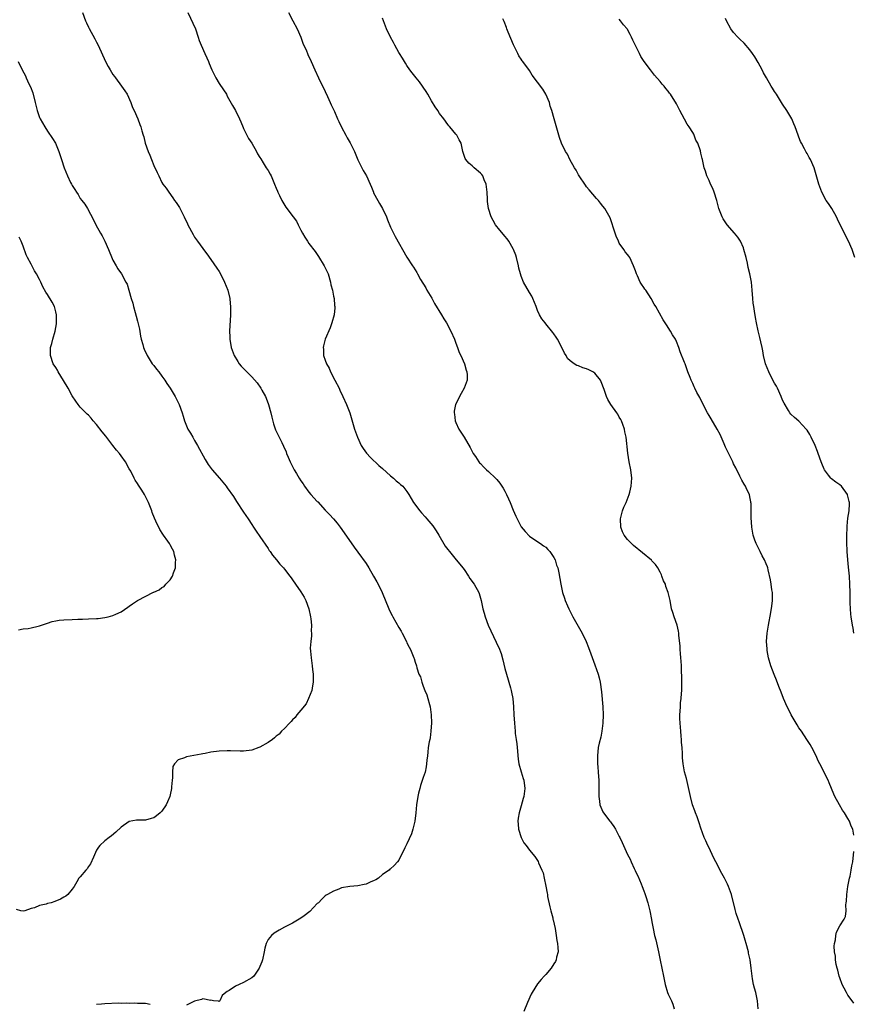
# Model space of a CAD drawing. Units: inches. Extents: x 2604000 to 2607000, y 1521000 to 1524000.
# Drawn here: x 2605792 to 2605996, y 1521664 to 1521905 of the extents above; entities that cross this region are included whole.
import ezdxf

# ---------------------------------------------------------------- set-up
doc = ezdxf.new("R2010")
doc.units = ezdxf.units.IN
doc.header["$MEASUREMENT"] = 0
doc.layers.add('LD26041521_10ft', color=122, linetype='Continuous')

msp = doc.modelspace()

# ---------------------------------------------------------------- linework, layer by layer
at = {"layer": 'LD26041521_10ft'}
for points, elevation in [([(2605807.5, 1521907), (2605808.26, 1521905), (2605808.48, 1521904.48), (2605809, 1521903.47), (2605809.15, 1521903.14), (2605810.58, 1521900.58), (2605811, 1521899.8), (2605811.4, 1521899), (2605813.17, 1521895), (2605813.81, 1521893.81), (2605814.28, 1521893), (2605815, 1521891.87), (2605815.35, 1521891.35), (2605815.63, 1521891), (2605817.1, 1521889), (2605817.86, 1521887.86), (2605818.47, 1521887), (2605819.38, 1521885), (2605819.8, 1521883.8), (2605820.2, 1521883), (2605821.1, 1521881), (2605821.59, 1521879.59), (2605821.83, 1521879), (2605822.09, 1521878.09), (2605822.38, 1521877), (2605822.55, 1521876.55), (2605822.92, 1521875), (2605823.59, 1521873), (2605824.06, 1521872.06), (2605824.4, 1521871), (2605825, 1521869.54), (2605825.84, 1521867.84), (2605826.23, 1521867), (2605827, 1521865.4), (2605827.23, 1521865), (2605828.01, 1521864.01), (2605828.64, 1521863), (2605829.67, 1521861.67), (2605830.08, 1521861), (2605830.46, 1521860.46), (2605831.25, 1521859.25), (2605832.41, 1521857), (2605833.26, 1521855.26), (2605833.37, 1521855), (2605834.63, 1521852.63), (2605835, 1521852.04), (2605835.73, 1521851), (2605837, 1521849.25), (2605837.2, 1521849), (2605837.95, 1521847.95), (2605839, 1521846.57), (2605840.45, 1521844.45), (2605841, 1521843.61), (2605841.36, 1521843), (2605842.35, 1521841), (2605843.11, 1521839), (2605843.58, 1521837), (2605843.73, 1521835.73), (2605843.76, 1521835), (2605843.74, 1521834.26), (2605843.76, 1521833), (2605843.52, 1521829), (2605843.58, 1521827.58), (2605843.59, 1521827), (2605843.96, 1521825), (2605844.69, 1521823), (2605845.54, 1521821.54), (2605845.91, 1521821), (2605846.41, 1521820.41), (2605847.77, 1521819), (2605849, 1521817.78), (2605850.31, 1521816.31), (2605851.22, 1521815), (2605851.47, 1521814.53), (2605852.34, 1521813), (2605852.54, 1521812.54), (2605853.1, 1521811), (2605853.68, 1521809), (2605853.92, 1521807.92), (2605854.33, 1521806.33), (2605854.84, 1521804.84), (2605855.67, 1521803), (2605856.32, 1521801.68), (2605856.79, 1521800.79), (2605857.4, 1521799.4), (2605857.53, 1521799), (2605857.88, 1521798.12), (2605858.37, 1521797), (2605859.37, 1521795), (2605859.91, 1521794.09), (2605860.56, 1521793), (2605861, 1521792.33), (2605861.57, 1521791.57), (2605861.94, 1521791), (2605863, 1521789.57), (2605863.48, 1521789), (2605865, 1521787.29), (2605865.15, 1521787.15), (2605867, 1521785.16), (2605868.06, 1521784.06), (2605869.01, 1521783.01), (2605869.93, 1521781.93), (2605870.62, 1521781), (2605871.61, 1521779.61), (2605874.06, 1521776.06), (2605875, 1521774.87), (2605877, 1521772.08), (2605877.67, 1521771), (2605878.81, 1521769), (2605879.58, 1521767.58), (2605879.92, 1521767), (2605880.91, 1521765), (2605882.54, 1521761), (2605883, 1521760.09), (2605883.38, 1521759.38), (2605883.55, 1521759), (2605885, 1521756.42), (2605885.55, 1521755.55), (2605885.85, 1521755), (2605886.85, 1521753), (2605887, 1521752.63), (2605887.56, 1521751.56), (2605887.88, 1521751), (2605888.7, 1521749), (2605888.78, 1521748.78), (2605889, 1521747.89), (2605889.33, 1521747), (2605889.43, 1521746.57), (2605889.94, 1521745), (2605890.29, 1521744.29), (2605890.61, 1521743), (2605891, 1521742.03), (2605891.38, 1521741), (2605891.89, 1521739.89), (2605892.09, 1521739), (2605892.48, 1521737.52), (2605892.64, 1521737), (2605892.94, 1521735), (2605892.98, 1521733.02), (2605892.84, 1521731), (2605892.65, 1521729.35), (2605892.56, 1521729), (2605892.43, 1521728.43), (2605892.22, 1521727), (2605892.11, 1521725.89), (2605892, 1521725), (2605891.88, 1521723.88), (2605891.82, 1521723), (2605891.71, 1521722.29), (2605891.44, 1521721), (2605891, 1521719.63), (2605890.32, 1521717.68), (2605890.11, 1521717), (2605889.86, 1521715.86), (2605889.64, 1521715), (2605889.35, 1521713), (2605889.15, 1521711), (2605888.91, 1521709), (2605888.46, 1521707), (2605888.09, 1521705.91), (2605887, 1521703.41), (2605886.48, 1521702.48), (2605885, 1521699.39), (2605884.68, 1521699), (2605883.87, 1521698.13), (2605883, 1521697.32), (2605882.82, 1521697.18), (2605882.62, 1521697), (2605881, 1521695.88), (2605880.03, 1521695), (2605879.39, 1521694.61), (2605879, 1521694.41), (2605878.01, 1521694.01), (2605877, 1521693.57), (2605876.54, 1521693.46), (2605875, 1521693.17), (2605873, 1521692.97), (2605871, 1521692.61), (2605870.3, 1521692.3), (2605869, 1521691.86), (2605867.5, 1521691), (2605867.19, 1521690.81), (2605867, 1521690.66), (2605866.11, 1521689.89), (2605865.29, 1521689), (2605865, 1521688.77), (2605863.17, 1521686.83), (2605861.81, 1521685.81), (2605861, 1521685.18), (2605859, 1521683.98), (2605856.98, 1521683), (2605855.71, 1521682.29), (2605854.44, 1521681.56), (2605853.78, 1521681), (2605853, 1521679.96), (2605852.51, 1521679), (2605852.17, 1521677.83), (2605852.02, 1521677), (2605851.58, 1521675), (2605851.44, 1521674.56), (2605851, 1521673.39), (2605850.84, 1521673), (2605849.46, 1521671), (2605849, 1521670.62), (2605847, 1521669.47), (2605845.89, 1521669), (2605845, 1521668.56), (2605843.49, 1521667.49), (2605843, 1521667.25), (2605842.63, 1521667), (2605841.72, 1521666.28), (2605841.17, 1521665), (2605841, 1521664.78), (2605840.85, 1521664.85), (2605839.64, 1521665), (2605839, 1521665.11), (2605838.93, 1521665.07), (2605837, 1521665.5), (2605836.7, 1521665.3), (2605835, 1521664.89), (2605834.81, 1521664.81), (2605833, 1521663.91)], 7610), ([(2605833.32, 1521907), (2605835.18, 1521903), (2605835.87, 1521901), (2605836.14, 1521900.14), (2605836.57, 1521899), (2605837.47, 1521897), (2605837.97, 1521895.97), (2605838.36, 1521895), (2605838.56, 1521894.56), (2605839.18, 1521893), (2605840.17, 1521891), (2605841, 1521889.64), (2605842.09, 1521888.09), (2605842.76, 1521887), (2605843, 1521886.55), (2605844.29, 1521884.29), (2605844.98, 1521883), (2605845.97, 1521881), (2605846.29, 1521880.29), (2605846.88, 1521878.88), (2605847, 1521878.65), (2605847.76, 1521877), (2605848.2, 1521876.2), (2605849, 1521875.06), (2605850.17, 1521873), (2605850.43, 1521872.43), (2605851, 1521871.49), (2605851.17, 1521871.17), (2605851.76, 1521870.24), (2605852.52, 1521869), (2605853, 1521868.31), (2605853.47, 1521867.47), (2605853.7, 1521867), (2605854.58, 1521865), (2605855, 1521863.98), (2605855.26, 1521863.26), (2605855.38, 1521863), (2605855.75, 1521862.25), (2605856.33, 1521861), (2605856.58, 1521860.58), (2605857.37, 1521859.37), (2605859.16, 1521857), (2605859.91, 1521855.91), (2605860.39, 1521855), (2605861, 1521853.74), (2605861.38, 1521853), (2605861.97, 1521851.97), (2605862.63, 1521851), (2605863, 1521850.48), (2605864.5, 1521848.5), (2605865, 1521847.77), (2605865.3, 1521847.3), (2605866.75, 1521845), (2605867, 1521844.49), (2605867.66, 1521843), (2605868.25, 1521841), (2605868.37, 1521840.37), (2605868.72, 1521839), (2605869, 1521837.56), (2605869.13, 1521837), (2605869.26, 1521835.26), (2605869.3, 1521835), (2605869.29, 1521834.71), (2605869.13, 1521833), (2605868.61, 1521831), (2605868.19, 1521829.81), (2605866.98, 1521827), (2605866.57, 1521825.43), (2605866.48, 1521825), (2605866.55, 1521824.55), (2605866.59, 1521823), (2605867, 1521821.9), (2605867.29, 1521821), (2605867.92, 1521819.92), (2605868.3, 1521819), (2605869.34, 1521817), (2605870.36, 1521815), (2605870.55, 1521814.55), (2605871.33, 1521813), (2605872.2, 1521811), (2605872.97, 1521808.97), (2605874.15, 1521805), (2605874.85, 1521803), (2605875.81, 1521801), (2605876.27, 1521800.27), (2605877.12, 1521799.12), (2605878.07, 1521798.07), (2605880.12, 1521796.12), (2605881, 1521795.38), (2605883, 1521793.58), (2605883.71, 1521793), (2605884.36, 1521792.36), (2605885, 1521791.87), (2605885.43, 1521791.43), (2605885.95, 1521791), (2605887, 1521789.68), (2605887.45, 1521789), (2605888, 1521788), (2605888.63, 1521787), (2605890.11, 1521785), (2605890.52, 1521784.52), (2605891.49, 1521783.49), (2605891.89, 1521783), (2605893.32, 1521781.32), (2605894.11, 1521780.11), (2605894.8, 1521779), (2605896.36, 1521776.36), (2605897, 1521775.53), (2605897.38, 1521775), (2605899.08, 1521773), (2605899.92, 1521771.92), (2605900.7, 1521771), (2605901, 1521770.59), (2605902.1, 1521769), (2605902.43, 1521768.43), (2605903.49, 1521767), (2605904.61, 1521765), (2605904.7, 1521764.7), (2605905.2, 1521763), (2605905.6, 1521761), (2605905.88, 1521759.88), (2605906.15, 1521759), (2605906.9, 1521757), (2605908.84, 1521752.84), (2605909, 1521752.44), (2605909.47, 1521751.47), (2605910.04, 1521750.04), (2605910.5, 1521748.5), (2605911, 1521746.33), (2605911.35, 1521745), (2605912.34, 1521741.66), (2605912.52, 1521741), (2605912.59, 1521740.59), (2605912.94, 1521739), (2605913.09, 1521737), (2605913.16, 1521735), (2605913.3, 1521733), (2605913.5, 1521731), (2605913.53, 1521730.47), (2605913.73, 1521729), (2605913.91, 1521727.91), (2605913.95, 1521727), (2605914.19, 1521724.19), (2605914.41, 1521723), (2605915, 1521721.08), (2605915.46, 1521719.46), (2605915.61, 1521719), (2605915.83, 1521717), (2605915.59, 1521715), (2605915.48, 1521714.52), (2605915, 1521712.77), (2605914.45, 1521711), (2605914.26, 1521709.74), (2605914.17, 1521709), (2605914.21, 1521708.21), (2605914.32, 1521707), (2605914.94, 1521704.94), (2605915.65, 1521703.65), (2605916.17, 1521703), (2605917, 1521701.9), (2605918.34, 1521700.34), (2605919.09, 1521699.09), (2605919.21, 1521698.79), (2605920.06, 1521697), (2605920.34, 1521696.34), (2605920.62, 1521695), (2605920.97, 1521693.03), (2605921.34, 1521691.34), (2605921.38, 1521691), (2605921.45, 1521690.55), (2605922.01, 1521688.01), (2605922.25, 1521687), (2605922.7, 1521685.3), (2605922.76, 1521685), (2605922.77, 1521684.77), (2605923.28, 1521682.72), (2605923.56, 1521681), (2605923.74, 1521679.74), (2605923.87, 1521679), (2605923.95, 1521678.05), (2605923.99, 1521677), (2605923.64, 1521675.64), (2605923.52, 1521675), (2605923.36, 1521674.64), (2605923, 1521674.07), (2605922.28, 1521673), (2605921, 1521671.45), (2605920.61, 1521671), (2605919.83, 1521670.17), (2605919, 1521669.12), (2605917.67, 1521667), (2605917.43, 1521666.57), (2605916.53, 1521664.53), (2605915.63, 1521662.37)], 7600), ([(2605858.01, 1521907), (2605859.04, 1521905), (2605860.11, 1521903), (2605861.02, 1521901.02), (2605861.53, 1521899.53), (2605862.37, 1521897.63), (2605862.61, 1521897), (2605862.73, 1521896.73), (2605863.54, 1521895), (2605864.42, 1521893), (2605865.34, 1521891), (2605867, 1521887.65), (2605867.54, 1521886.46), (2605868.17, 1521885), (2605868.41, 1521884.41), (2605869.23, 1521882.77), (2605870.02, 1521881), (2605870.31, 1521880.31), (2605870.96, 1521878.96), (2605871.99, 1521877), (2605872.36, 1521876.36), (2605873.08, 1521875.08), (2605874.12, 1521873), (2605875, 1521870.92), (2605875.94, 1521869), (2605876.31, 1521868.31), (2605877.05, 1521867), (2605877.97, 1521865), (2605878.28, 1521864.28), (2605878.76, 1521863), (2605878.84, 1521862.84), (2605879.83, 1521861), (2605880.29, 1521860.29), (2605881.03, 1521859.03), (2605881.99, 1521857), (2605882.24, 1521856.24), (2605883, 1521854.48), (2605883.69, 1521853), (2605884.14, 1521852.14), (2605887, 1521847.13), (2605888.35, 1521845), (2605888.63, 1521844.63), (2605889, 1521843.99), (2605889.39, 1521843.39), (2605889.57, 1521843), (2605890.32, 1521841.68), (2605891.58, 1521839.58), (2605891.89, 1521839), (2605893.05, 1521837.05), (2605893.78, 1521835.78), (2605895.46, 1521833), (2605896.02, 1521832.02), (2605896.68, 1521831), (2605897.75, 1521829), (2605898.61, 1521827), (2605899, 1521826.01), (2605899.39, 1521825), (2605899.8, 1521823.8), (2605900.21, 1521823), (2605901.05, 1521821), (2605901.46, 1521819.46), (2605901.68, 1521819), (2605901.74, 1521818.26), (2605901.73, 1521817), (2605901.04, 1521815), (2605900.26, 1521813.74), (2605898.92, 1521811), (2605898.58, 1521809.42), (2605898.55, 1521809), (2605898.62, 1521808.62), (2605898.84, 1521807), (2605899, 1521806.6), (2605899.73, 1521805), (2605901.04, 1521803.04), (2605902.49, 1521800.49), (2605903.23, 1521799), (2605903.75, 1521798.25), (2605904.57, 1521797), (2605904.77, 1521796.77), (2605905, 1521796.56), (2605905.73, 1521795.73), (2605906.51, 1521795), (2605907, 1521794.59), (2605908.66, 1521793), (2605909, 1521792.66), (2605909.76, 1521791.76), (2605910.56, 1521790.56), (2605911, 1521789.77), (2605911.39, 1521789), (2605911.89, 1521787.89), (2605912.26, 1521787), (2605913, 1521785.16), (2605913.66, 1521783.66), (2605913.99, 1521783), (2605915, 1521781.1), (2605915.91, 1521779.91), (2605917, 1521778.77), (2605917.6, 1521778.4), (2605919.72, 1521777), (2605920.44, 1521776.44), (2605921, 1521776.11), (2605921.48, 1521775.49), (2605922, 1521775), (2605923, 1521773.56), (2605923.3, 1521773), (2605923.65, 1521771.65), (2605923.93, 1521771), (2605924.21, 1521769.79), (2605924.45, 1521768.45), (2605924.66, 1521767), (2605925.05, 1521765), (2605925.57, 1521763.57), (2605925.71, 1521763), (2605926.29, 1521761.71), (2605926.62, 1521761), (2605927.65, 1521759), (2605929.89, 1521755), (2605930.86, 1521753), (2605931.49, 1521751.49), (2605932.02, 1521749.98), (2605933, 1521747.3), (2605933.81, 1521745), (2605934.04, 1521744.04), (2605934.33, 1521743), (2605934.64, 1521740.64), (2605934.95, 1521736.96), (2605935.02, 1521735.02), (2605934.96, 1521733), (2605934.73, 1521731), (2605934.45, 1521729.55), (2605934.08, 1521728.08), (2605933.85, 1521727), (2605933.62, 1521725), (2605933.68, 1521723.68), (2605933.68, 1521723), (2605933.72, 1521722.28), (2605933.85, 1521721), (2605933.92, 1521719.92), (2605933.95, 1521719), (2605933.95, 1521715.95), (2605933.96, 1521715), (2605934.14, 1521713.86), (2605934.25, 1521713), (2605935, 1521711.27), (2605935.13, 1521711), (2605936.65, 1521709), (2605936.81, 1521708.81), (2605937, 1521708.54), (2605937.69, 1521707.69), (2605938.1, 1521707), (2605939, 1521705.19), (2605939.11, 1521705), (2605939.71, 1521703.71), (2605941, 1521700.81), (2605941.66, 1521699.66), (2605941.9, 1521699), (2605942.65, 1521697.35), (2605942.89, 1521696.89), (2605943, 1521696.62), (2605943.57, 1521695.57), (2605944.34, 1521693.66), (2605944.63, 1521693), (2605945, 1521691.94), (2605945.27, 1521691.27), (2605945.51, 1521690.49), (2605945.99, 1521689), (2605946.5, 1521687), (2605946.9, 1521684.9), (2605947, 1521684.29), (2605947.28, 1521682.72), (2605947.65, 1521681), (2605947.93, 1521679.93), (2605948.59, 1521677), (2605949.03, 1521674.97), (2605949.45, 1521673), (2605949.8, 1521671), (2605950.2, 1521669), (2605950.84, 1521667), (2605951, 1521666.63), (2605951.76, 1521665), (2605952.13, 1521664.13), (2605952.45, 1521663)], 7590), ([(2605973.01, 1521663), (2605972.85, 1521665), (2605972.41, 1521667), (2605972.09, 1521668.09), (2605971.87, 1521669), (2605971.64, 1521670.36), (2605971.51, 1521671), (2605971.3, 1521673), (2605971.03, 1521675), (2605970.67, 1521676.67), (2605970.6, 1521677), (2605970.06, 1521679), (2605969.83, 1521679.83), (2605969.46, 1521681), (2605968.36, 1521684.36), (2605968.1, 1521685), (2605967.65, 1521686.35), (2605967.45, 1521687), (2605967.37, 1521687.37), (2605966.46, 1521691), (2605965.74, 1521693), (2605965.51, 1521693.51), (2605964.78, 1521695), (2605964.14, 1521696.14), (2605962.63, 1521699), (2605962.1, 1521700.1), (2605961, 1521702.45), (2605960.71, 1521703), (2605960.19, 1521704.19), (2605959.81, 1521705), (2605959, 1521707.24), (2605958.56, 1521708.56), (2605958.03, 1521710.04), (2605957.65, 1521711), (2605957.49, 1521711.49), (2605956.94, 1521713), (2605956.4, 1521715), (2605955.43, 1521719.43), (2605955, 1521721.02), (2605954.61, 1521723), (2605954.48, 1521724.48), (2605954.45, 1521725), (2605954.44, 1521725.56), (2605954.37, 1521727), (2605954.25, 1521728.25), (2605954.22, 1521729), (2605954.17, 1521729.83), (2605954.05, 1521731), (2605953.97, 1521731.97), (2605953.89, 1521733), (2605953.85, 1521734.15), (2605953.84, 1521735), (2605953.92, 1521735.92), (2605953.95, 1521737), (2605954.02, 1521737.98), (2605954.16, 1521739), (2605954.26, 1521740.26), (2605954.3, 1521741), (2605954.3, 1521741.7), (2605954.33, 1521743), (2605954.32, 1521744.32), (2605954.25, 1521745.75), (2605954.22, 1521747), (2605954.16, 1521748.16), (2605954.1, 1521749), (2605953.98, 1521750.02), (2605953.92, 1521751), (2605953.9, 1521751.9), (2605953.59, 1521754.41), (2605953.59, 1521755), (2605953.5, 1521755.5), (2605953.13, 1521757), (2605952.4, 1521759), (2605952.08, 1521760.08), (2605951.82, 1521761), (2605951.45, 1521763), (2605951.34, 1521763.34), (2605951, 1521765), (2605950.42, 1521766.42), (2605950.28, 1521767), (2605949.86, 1521767.86), (2605949.43, 1521769), (2605949.3, 1521769.3), (2605949, 1521769.94), (2605948.44, 1521771), (2605947.84, 1521771.84), (2605947, 1521772.72), (2605946.87, 1521772.87), (2605942.5, 1521776.5), (2605941.95, 1521777), (2605941, 1521777.98), (2605940.22, 1521779), (2605939.82, 1521779.82), (2605939.38, 1521781), (2605939.29, 1521783), (2605939.82, 1521785), (2605940.14, 1521785.86), (2605940.65, 1521787), (2605941.42, 1521789), (2605941.59, 1521789.59), (2605941.91, 1521791), (2605942, 1521792), (2605942.03, 1521793), (2605941.79, 1521795), (2605941.44, 1521797), (2605941.12, 1521799.12), (2605940.64, 1521803), (2605940.34, 1521804.34), (2605940.27, 1521805), (2605939.85, 1521806.15), (2605939.56, 1521807), (2605939.38, 1521807.38), (2605939, 1521807.89), (2605938.62, 1521808.62), (2605938.38, 1521809), (2605936.93, 1521811), (2605936.23, 1521812.23), (2605935.87, 1521813), (2605935.31, 1521814.69), (2605934.54, 1521816.54), (2605934.38, 1521817), (2605933, 1521818.67), (2605932.53, 1521819), (2605931.53, 1521819.53), (2605931, 1521819.78), (2605930.03, 1521820.03), (2605929, 1521820.5), (2605928.6, 1521820.6), (2605927.94, 1521821), (2605927, 1521821.73), (2605926.33, 1521822.33), (2605925.97, 1521823), (2605925.58, 1521823.58), (2605924.96, 1521825), (2605923.87, 1521827), (2605923.54, 1521827.54), (2605923, 1521828.34), (2605922.7, 1521828.7), (2605921, 1521830.81), (2605920.83, 1521831), (2605920.02, 1521832.02), (2605919.47, 1521833), (2605919, 1521834.04), (2605918.65, 1521835), (2605917.84, 1521837), (2605917.56, 1521837.56), (2605917, 1521838.47), (2605915.57, 1521841), (2605915, 1521842.45), (2605914.8, 1521843), (2605914.42, 1521844.42), (2605914.31, 1521845), (2605913.81, 1521847), (2605913.62, 1521847.62), (2605913.09, 1521849), (2605913, 1521849.18), (2605911.94, 1521851), (2605911.57, 1521851.57), (2605911, 1521852.28), (2605910.65, 1521852.65), (2605909.72, 1521853.72), (2605908.71, 1521855), (2605908.07, 1521856.07), (2605907.62, 1521857), (2605906.99, 1521859), (2605906.72, 1521860.72), (2605906.69, 1521861), (2605906.7, 1521861.3), (2605906.63, 1521863), (2605906.42, 1521865), (2605905.93, 1521866.07), (2605905.56, 1521867), (2605905.33, 1521867.33), (2605905, 1521867.7), (2605903.46, 1521869), (2605903, 1521869.45), (2605902.11, 1521870.11), (2605901.39, 1521871), (2605901.24, 1521871.24), (2605901, 1521872.03), (2605900.74, 1521872.74), (2605900.66, 1521873), (2605900.25, 1521875), (2605899.81, 1521875.81), (2605899.22, 1521877), (2605899, 1521877.27), (2605897.48, 1521879), (2605897.24, 1521879.24), (2605897, 1521879.6), (2605895.99, 1521881), (2605895, 1521882.27), (2605894.54, 1521883), (2605893.9, 1521883.9), (2605893, 1521885.43), (2605892.12, 1521887), (2605891.69, 1521887.69), (2605890.03, 1521890.03), (2605889.21, 1521891), (2605888.29, 1521892.29), (2605887.71, 1521893), (2605887, 1521894.03), (2605886.63, 1521894.63), (2605886.38, 1521895), (2605885.88, 1521895.88), (2605885.15, 1521897), (2605885, 1521897.26), (2605884, 1521899), (2605883.66, 1521899.66), (2605882.93, 1521901), (2605882.02, 1521903), (2605881.72, 1521903.72), (2605881, 1521905.66)], 7580), ([(2605996.47, 1521705.53), (2605996.19, 1521707), (2605995.79, 1521707.79), (2605995.36, 1521709), (2605995, 1521709.59), (2605994.19, 1521711), (2605993.69, 1521711.69), (2605992.95, 1521712.95), (2605991.82, 1521715), (2605991.55, 1521715.55), (2605991, 1521716.96), (2605990.39, 1521718.39), (2605990.17, 1521719), (2605989.75, 1521719.75), (2605989.21, 1521721), (2605988.15, 1521723), (2605987.74, 1521723.74), (2605987.22, 1521725), (2605986.19, 1521727), (2605985.73, 1521727.73), (2605984.96, 1521729), (2605983.62, 1521731), (2605983, 1521731.86), (2605982.55, 1521732.55), (2605981.12, 1521735), (2605980.41, 1521736.41), (2605980.13, 1521737), (2605979.23, 1521739), (2605978.61, 1521740.61), (2605978.06, 1521741.94), (2605977.49, 1521743.49), (2605976.89, 1521744.89), (2605976.13, 1521747), (2605975.56, 1521749), (2605975.22, 1521750.78), (2605975.18, 1521751), (2605975.18, 1521751.18), (2605975.06, 1521753), (2605975.24, 1521755), (2605975.56, 1521757), (2605976.09, 1521760.09), (2605976.39, 1521761.61), (2605976.54, 1521763), (2605976.51, 1521765), (2605976.39, 1521765.61), (2605976.21, 1521767), (2605976.05, 1521768.05), (2605975.46, 1521770.54), (2605975.37, 1521771), (2605975.28, 1521771.28), (2605975, 1521772.03), (2605974.57, 1521773), (2605973.99, 1521773.99), (2605973.49, 1521775), (2605973.32, 1521775.32), (2605973, 1521776.03), (2605972.65, 1521776.65), (2605972.49, 1521777), (2605972.23, 1521777.77), (2605971.78, 1521779), (2605971.44, 1521781), (2605971.32, 1521783.32), (2605971.3, 1521785), (2605971.26, 1521786.74), (2605971.23, 1521787), (2605971.19, 1521787.19), (2605971, 1521788.39), (2605970.87, 1521789), (2605970.23, 1521790.23), (2605969.91, 1521791), (2605969.54, 1521791.54), (2605969, 1521792.53), (2605968.82, 1521792.82), (2605968.52, 1521793.48), (2605967.5, 1521795.5), (2605967, 1521796.51), (2605966.79, 1521797), (2605965, 1521800.55), (2605964.64, 1521801.36), (2605963.69, 1521803.69), (2605963, 1521805), (2605961.5, 1521807.5), (2605961, 1521808.31), (2605960.61, 1521809), (2605959.39, 1521811.39), (2605958.7, 1521812.7), (2605958, 1521814), (2605957.49, 1521815), (2605957.33, 1521815.33), (2605957, 1521816.15), (2605956.61, 1521817), (2605956.34, 1521817.66), (2605955.82, 1521819), (2605955.11, 1521821), (2605955, 1521821.35), (2605953.92, 1521823.92), (2605953.56, 1521825), (2605953, 1521826.49), (2605952.76, 1521827), (2605952.06, 1521828.06), (2605951.53, 1521829), (2605950.52, 1521830.52), (2605950.24, 1521831), (2605949.75, 1521831.75), (2605947.92, 1521835), (2605947.57, 1521835.57), (2605946.81, 1521837), (2605945.46, 1521839), (2605945.26, 1521839.26), (2605945, 1521839.68), (2605944.46, 1521840.46), (2605944.13, 1521841), (2605943.44, 1521842.56), (2605943.23, 1521843), (2605943, 1521843.73), (2605942.51, 1521845), (2605941.56, 1521847), (2605941.32, 1521847.32), (2605941, 1521847.79), (2605940.45, 1521848.45), (2605940.09, 1521849), (2605939, 1521850.58), (2605938.78, 1521851), (2605938.23, 1521852.23), (2605937.52, 1521854.48), (2605937.28, 1521855.28), (2605936.73, 1521856.73), (2605935.45, 1521859), (2605935, 1521859.63), (2605934.37, 1521860.37), (2605933.87, 1521861), (2605933.45, 1521861.45), (2605931.6, 1521863.6), (2605931, 1521864.35), (2605930.72, 1521864.72), (2605929.15, 1521867), (2605929, 1521867.25), (2605928.4, 1521868.4), (2605928, 1521869), (2605926.91, 1521871), (2605926.31, 1521872.31), (2605925.85, 1521873), (2605924.86, 1521875), (2605924.39, 1521876.39), (2605924.16, 1521877), (2605923.08, 1521881), (2605922.5, 1521883), (2605922.1, 1521884.1), (2605921.88, 1521885), (2605921.02, 1521887), (2605920.24, 1521888.24), (2605919, 1521889.96), (2605917.69, 1521891.69), (2605917, 1521892.85), (2605915.4, 1521895), (2605915.23, 1521895.23), (2605915, 1521895.61), (2605914.4, 1521896.4), (2605914.11, 1521897), (2605913.35, 1521898.65), (2605913.12, 1521899.12), (2605911.82, 1521902.18), (2605911.49, 1521903), (2605911.37, 1521903.37), (2605910.82, 1521904.82), (2605910.48, 1521905.52)], 7570), ([(2605996.44, 1521755), (2605996.24, 1521756.24), (2605996.1, 1521757), (2605995.76, 1521759), (2605995.69, 1521759.69), (2605995.59, 1521761), (2605995.57, 1521762.43), (2605995.54, 1521763.54), (2605995.54, 1521765), (2605995.48, 1521767), (2605995.36, 1521769), (2605995.17, 1521771.17), (2605994.98, 1521773.02), (2605994.83, 1521775), (2605994.72, 1521777.28), (2605994.71, 1521779), (2605994.79, 1521780.79), (2605994.78, 1521781.22), (2605995, 1521783.15), (2605995.28, 1521785), (2605995.34, 1521786.66), (2605995.41, 1521787), (2605995.3, 1521787.3), (2605994.9, 1521788.9), (2605994.87, 1521789), (2605993.38, 1521791), (2605993, 1521791.34), (2605992.03, 1521792.03), (2605991, 1521792.8), (2605990.89, 1521792.89), (2605990.8, 1521793), (2605990.25, 1521793.75), (2605989.26, 1521795), (2605989.16, 1521795.16), (2605988.58, 1521796.58), (2605988.44, 1521797), (2605987.72, 1521799), (2605987.55, 1521799.55), (2605986.95, 1521801), (2605986.02, 1521803), (2605985.68, 1521803.68), (2605985, 1521804.74), (2605984.8, 1521805), (2605983, 1521806.91), (2605981.87, 1521807.87), (2605981, 1521808.67), (2605980.76, 1521809), (2605980.43, 1521809.57), (2605979.35, 1521811.35), (2605979, 1521812.1), (2605978.66, 1521813), (2605977.73, 1521815), (2605977.49, 1521815.49), (2605977, 1521816.29), (2605976.61, 1521817), (2605975.58, 1521819), (2605974.82, 1521821), (2605974.34, 1521823), (2605974.14, 1521824.14), (2605973.96, 1521825), (2605973.63, 1521826.37), (2605973.43, 1521827.43), (2605972.97, 1521829.03), (2605972.57, 1521831), (2605972.36, 1521832.36), (2605972.14, 1521833.86), (2605971.94, 1521835), (2605971.82, 1521835.82), (2605971.68, 1521837), (2605971.55, 1521839), (2605971.36, 1521841), (2605970.99, 1521843), (2605970.58, 1521844.58), (2605970.37, 1521845.63), (2605970.04, 1521847), (2605969.52, 1521849), (2605969.38, 1521849.38), (2605968.66, 1521851), (2605968, 1521852), (2605967.19, 1521853), (2605965.45, 1521855), (2605964.47, 1521856.47), (2605964.17, 1521857), (2605963.41, 1521859), (2605962.89, 1521861), (2605962.24, 1521863), (2605961.9, 1521863.9), (2605961.35, 1521865), (2605961, 1521865.85), (2605960.45, 1521867), (2605960.14, 1521868.14), (2605959.82, 1521869), (2605959.37, 1521871), (2605959.27, 1521871.27), (2605959, 1521872.57), (2605958.85, 1521873.15), (2605958.21, 1521875), (2605957.77, 1521875.77), (2605957.36, 1521877), (2605957.22, 1521877.22), (2605957, 1521877.63), (2605956.14, 1521879), (2605955.65, 1521879.65), (2605955, 1521880.93), (2605953.81, 1521883), (2605953, 1521884.64), (2605951.53, 1521887), (2605951.3, 1521887.3), (2605951, 1521887.76), (2605950.42, 1521888.42), (2605949.98, 1521889), (2605949.49, 1521889.49), (2605949, 1521890.13), (2605947.65, 1521891.65), (2605946.61, 1521893), (2605945.06, 1521895.06), (2605944.29, 1521896.29), (2605943.91, 1521897), (2605942.3, 1521900.3), (2605942.01, 1521901), (2605941.63, 1521901.63), (2605941, 1521902.85), (2605940.9, 1521903), (2605940.01, 1521904.01), (2605939.32, 1521905), (2605939, 1521905.38)], 7560), ([(2605996.7, 1521847), (2605996.28, 1521848.28), (2605996.02, 1521849), (2605995.14, 1521851), (2605993.1, 1521855), (2605992.44, 1521856.44), (2605992.17, 1521857), (2605991.04, 1521859.04), (2605990.27, 1521860.27), (2605989.69, 1521861), (2605988.61, 1521863), (2605987.87, 1521865), (2605986.72, 1521869), (2605985.86, 1521871), (2605985.53, 1521871.53), (2605985, 1521872.5), (2605984.8, 1521872.8), (2605984.37, 1521873.63), (2605983.58, 1521875), (2605983.41, 1521875.41), (2605983, 1521876.49), (2605982.79, 1521877), (2605982.09, 1521879), (2605981.77, 1521879.77), (2605981.23, 1521881), (2605980.06, 1521883), (2605979, 1521884.6), (2605977.47, 1521887), (2605977, 1521887.68), (2605976.48, 1521888.48), (2605976.2, 1521889), (2605975.01, 1521891.01), (2605974.29, 1521892.29), (2605973.95, 1521893), (2605973, 1521894.8), (2605972.18, 1521896.18), (2605971.63, 1521897), (2605971, 1521897.89), (2605969.54, 1521899.54), (2605968.54, 1521900.54), (2605968.01, 1521901), (2605967, 1521902.1), (2605966.29, 1521903), (2605965.23, 1521905), (2605965, 1521905.53)], 7550), ([(2605791.8, 1521895), (2605792.76, 1521893), (2605793.54, 1521891.54), (2605793.77, 1521891), (2605794.43, 1521889.57), (2605794.81, 1521888.81), (2605795.35, 1521887.35), (2605795.96, 1521885), (2605796.44, 1521883), (2605797, 1521881.34), (2605797.13, 1521881), (2605798.27, 1521879), (2605799, 1521877.97), (2605800.19, 1521876.19), (2605800.89, 1521875), (2605801.75, 1521873), (2605802.04, 1521872.04), (2605802.4, 1521871), (2605803.03, 1521869), (2605803.83, 1521867), (2605804.6, 1521865.4), (2605804.8, 1521865), (2605805, 1521864.65), (2605805.67, 1521863.67), (2605806.07, 1521863), (2605806.45, 1521862.45), (2605807, 1521861.52), (2605807.41, 1521861), (2605808.07, 1521860.07), (2605808.72, 1521859), (2605810.24, 1521856.24), (2605810.8, 1521855), (2605811.91, 1521853), (2605812.34, 1521852.34), (2605813.01, 1521851.01), (2605813.94, 1521849), (2605814.82, 1521846.82), (2605815, 1521846.41), (2605815.76, 1521845), (2605816.22, 1521844.22), (2605817.05, 1521843), (2605818.18, 1521841), (2605818.46, 1521840.46), (2605818.92, 1521839), (2605819.47, 1521837), (2605819.85, 1521835.85), (2605820.04, 1521835), (2605820.42, 1521833.58), (2605820.69, 1521832.69), (2605821, 1521831.47), (2605821.11, 1521831.11), (2605821.47, 1521829.47), (2605821.76, 1521827.76), (2605821.91, 1521827), (2605822.27, 1521825.73), (2605822.44, 1521825), (2605822.6, 1521824.6), (2605823.34, 1521823), (2605824.63, 1521821), (2605825, 1521820.56), (2605825.69, 1521819.69), (2605826.2, 1521819), (2605827, 1521818), (2605827.72, 1521817), (2605828.21, 1521816.21), (2605829, 1521815), (2605830.19, 1521813), (2605831.23, 1521811), (2605831.92, 1521809), (2605832.15, 1521808.15), (2605832.51, 1521807), (2605833.36, 1521805), (2605833.98, 1521803.98), (2605834.52, 1521803), (2605835, 1521802.23), (2605835.7, 1521801), (2605837.56, 1521797.56), (2605838.31, 1521796.31), (2605839.31, 1521795), (2605841.11, 1521793), (2605842.69, 1521791), (2605843, 1521790.59), (2605844.48, 1521788.48), (2605845.28, 1521787.28), (2605847, 1521784.63), (2605848.14, 1521783), (2605849, 1521781.62), (2605849.44, 1521781), (2605850.04, 1521780.04), (2605851, 1521778.68), (2605853, 1521775.72), (2605853.28, 1521775.28), (2605853.5, 1521775), (2605854.09, 1521774.09), (2605855.01, 1521773), (2605855.89, 1521771.89), (2605856.75, 1521771), (2605857, 1521770.71), (2605858.35, 1521769), (2605858.61, 1521768.61), (2605859, 1521768.1), (2605859.73, 1521767), (2605861, 1521765.17), (2605861.81, 1521763.81), (2605862.24, 1521763), (2605862.99, 1521760.99), (2605863.39, 1521759), (2605863.45, 1521758.55), (2605863.59, 1521757), (2605863.54, 1521755.54), (2605863.6, 1521755), (2605863.63, 1521754.37), (2605863.44, 1521753), (2605863.31, 1521751.31), (2605863.4, 1521750.6), (2605863.51, 1521749), (2605863.8, 1521747), (2605863.85, 1521746.15), (2605863.99, 1521745), (2605863.99, 1521743), (2605863.9, 1521742.1), (2605863.66, 1521741), (2605862.88, 1521739), (2605862.28, 1521737.72), (2605861, 1521736.18), (2605860.06, 1521735), (2605859.61, 1521734.39), (2605859, 1521733.8), (2605858.65, 1521733.35), (2605858.25, 1521733), (2605857, 1521731.67), (2605856.27, 1521731), (2605855.68, 1521730.32), (2605855, 1521729.77), (2605854.59, 1521729.41), (2605854.08, 1521729), (2605853, 1521728.27), (2605851, 1521727.11), (2605850.75, 1521727), (2605849, 1521726.38), (2605847, 1521726.1), (2605846.15, 1521726.15), (2605843.8, 1521726.2), (2605843, 1521726.24), (2605841, 1521726.12), (2605839, 1521725.84), (2605837.56, 1521725.56), (2605837, 1521725.47), (2605836.58, 1521725.42), (2605833, 1521724.76), (2605832.48, 1521724.48), (2605831, 1521723.96), (2605830.07, 1521723), (2605829.66, 1521722.34), (2605829.57, 1521721), (2605829.59, 1521719.59), (2605829.49, 1521719), (2605829.36, 1521717.36), (2605829.31, 1521717), (2605829, 1521715.42), (2605828.9, 1521715), (2605828.32, 1521713.68), (2605828.06, 1521713), (2605827, 1521711.41), (2605826.58, 1521711), (2605825.68, 1521710.32), (2605825, 1521709.77), (2605824.36, 1521709.64), (2605823, 1521709.19), (2605821.22, 1521709.22), (2605821, 1521709.24), (2605820.77, 1521709.23), (2605819, 1521708.92), (2605817, 1521707.48), (2605815.73, 1521706.27), (2605814.61, 1521705.39), (2605814.06, 1521705), (2605813, 1521704.19), (2605811.78, 1521703), (2605811.42, 1521702.58), (2605811, 1521701.89), (2605810.7, 1521701.3), (2605810.19, 1521700.19), (2605809.47, 1521698.53), (2605809, 1521697.91), (2605808.66, 1521697.34), (2605808.32, 1521697), (2605807, 1521695.38), (2605806.64, 1521695), (2605806.11, 1521694.11), (2605805.48, 1521693), (2605805, 1521692.31), (2605803.98, 1521691), (2605803.42, 1521690.58), (2605803, 1521690.39), (2605802.15, 1521689.85), (2605800.72, 1521689.28), (2605799.86, 1521689), (2605799, 1521688.77), (2605798.66, 1521688.66), (2605797, 1521688.28), (2605795.75, 1521687.75), (2605795, 1521687.56), (2605793.37, 1521687), (2605793, 1521686.9), (2605792.46, 1521687), (2605791.34, 1521687.34)], 7620), ([(2605791.85, 1521755.85), (2605793, 1521756.09), (2605794.2, 1521756.2), (2605795, 1521756.35), (2605796.71, 1521756.71), (2605797, 1521756.78), (2605799, 1521757.49), (2605800.14, 1521757.86), (2605801, 1521758.07), (2605801.82, 1521758.18), (2605803, 1521758.27), (2605805, 1521758.33), (2605806.43, 1521758.43), (2605807.55, 1521758.45), (2605809, 1521758.53), (2605811, 1521758.59), (2605811.38, 1521758.62), (2605813, 1521758.82), (2605813.8, 1521759), (2605815, 1521759.33), (2605815.66, 1521759.66), (2605817, 1521760.24), (2605818.64, 1521761.36), (2605819, 1521761.66), (2605819.81, 1521762.19), (2605821, 1521763.04), (2605824.94, 1521765.06), (2605825, 1521765.1), (2605826.33, 1521765.67), (2605827, 1521766.23), (2605827.51, 1521766.49), (2605827.97, 1521767), (2605829, 1521768.09), (2605829.6, 1521769), (2605829.82, 1521769.82), (2605830.33, 1521771), (2605830.32, 1521772.32), (2605830.42, 1521773), (2605830.09, 1521774.09), (2605829.91, 1521775), (2605829.57, 1521775.57), (2605829, 1521776.66), (2605828.81, 1521777), (2605828.41, 1521777.59), (2605827.41, 1521779), (2605827.23, 1521779.23), (2605826.45, 1521780.45), (2605825.51, 1521782.49), (2605825.16, 1521783.16), (2605824.61, 1521784.61), (2605824.49, 1521785), (2605823.71, 1521787), (2605822.7, 1521789), (2605822.03, 1521790.03), (2605821.25, 1521791.25), (2605821, 1521791.67), (2605820.47, 1521792.47), (2605820.17, 1521793), (2605819.34, 1521794.66), (2605819, 1521795.3), (2605818.07, 1521797), (2605817, 1521798.47), (2605816.59, 1521799), (2605815.84, 1521799.84), (2605814.95, 1521800.95), (2605813.24, 1521803.24), (2605812.35, 1521804.35), (2605811, 1521806.13), (2605810.17, 1521807), (2605809.64, 1521807.64), (2605809, 1521808.38), (2605808.66, 1521808.66), (2605808.31, 1521809), (2605807, 1521810.4), (2605806.51, 1521811), (2605805.87, 1521811.87), (2605805, 1521813.15), (2605804.03, 1521815), (2605802.92, 1521816.92), (2605801.61, 1521819), (2605801.4, 1521819.4), (2605801, 1521820.05), (2605800.36, 1521821), (2605799.67, 1521823), (2605799.68, 1521823.67), (2605799.73, 1521825), (2605800.03, 1521825.97), (2605800.27, 1521827), (2605800.87, 1521829), (2605801.18, 1521830.82), (2605801.2, 1521831), (2605801.17, 1521833), (2605801, 1521833.71), (2605800.64, 1521835), (2605800.08, 1521836.08), (2605799, 1521837.94), (2605798.56, 1521838.56), (2605797.83, 1521839.83), (2605797.33, 1521841), (2605797, 1521841.67), (2605796.3, 1521843), (2605795.79, 1521843.79), (2605795, 1521845.37), (2605794.07, 1521847), (2605793.72, 1521847.72), (2605793, 1521849.83), (2605792.54, 1521851), (2605792.01, 1521852.01)], 7630), ([(2605996.41, 1521664.41), (2605996, 1521665), (2605995, 1521666.38), (2605994.63, 1521667), (2605994.07, 1521668.07), (2605993.62, 1521669), (2605993, 1521670.63), (2605992.87, 1521671), (2605992.52, 1521672.52), (2605992.35, 1521673), (2605992.14, 1521673.86), (2605991.96, 1521675), (2605991.92, 1521675.92), (2605991.72, 1521677), (2605991.62, 1521678.38), (2605991.69, 1521679), (2605991.91, 1521679.91), (2605991.99, 1521681), (2605992.18, 1521681.82), (2605993, 1521683.36), (2605994.07, 1521685), (2605994.39, 1521685.61), (2605994.53, 1521687), (2605994.5, 1521688.5), (2605994.59, 1521689), (2605994.64, 1521689.36), (2605994.69, 1521691), (2605995, 1521693), (2605995.38, 1521695), (2605995.51, 1521695.51), (2605995.82, 1521697), (2605995.97, 1521698.03), (2605996.2, 1521699), (2605996.42, 1521701.58)], 7570), ([(2605824.1, 1521664.1), (2605823, 1521664.28), (2605821, 1521664.32), (2605820.36, 1521664.36), (2605819, 1521664.32), (2605818.37, 1521664.37), (2605817, 1521664.32), (2605816.36, 1521664.36), (2605813, 1521664.26), (2605812.18, 1521664.18), (2605811, 1521664.09)], 7610)]:
    msp.add_lwpolyline(points, dxfattribs=dict(at, elevation=elevation))

doc.saveas('drawing.dxf')
